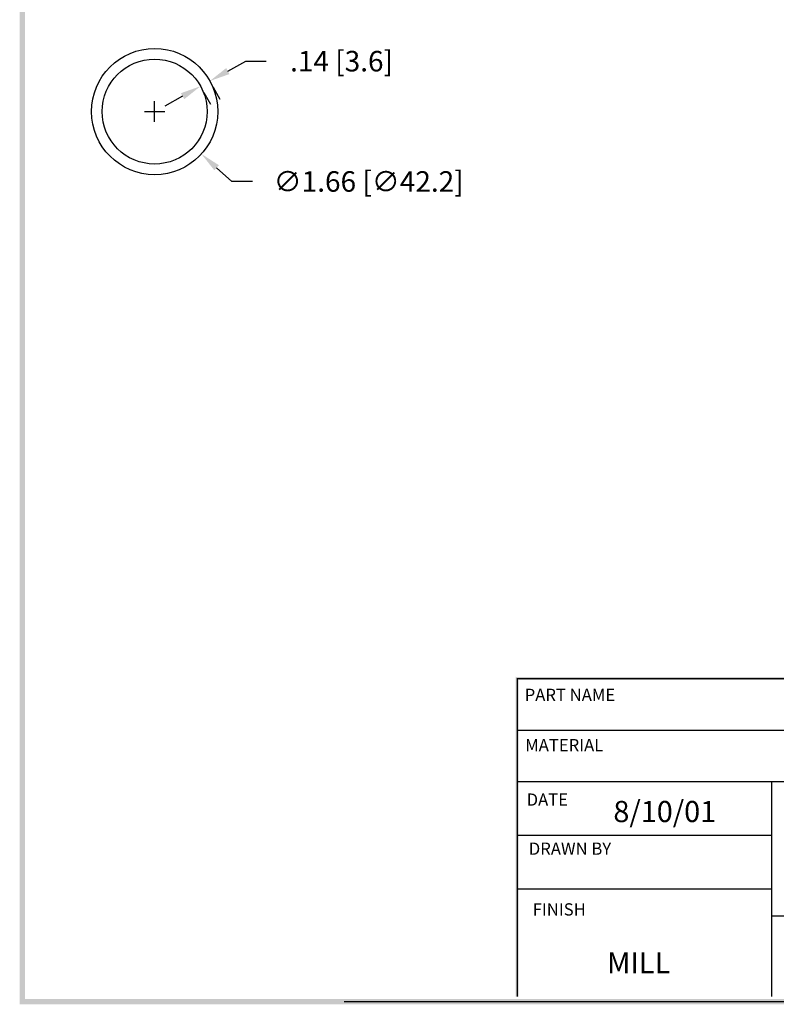
# Model space of a CAD drawing. Extents: x 45.4 to 69, y -20.5 to 10.
# Drawn here: x 46.2 to 56.2, y -20.1 to -7.1 of the extents above; entities that cross this region are included whole.
import ezdxf

# ---------------------------------------------------------------- set-up
doc = ezdxf.new("R2010")
doc.units = 0
doc.header["$LTSCALE"] = 0.6
doc.header["$MEASUREMENT"] = 0
doc.layers.get('0').update_dxf_attribs({"linetype": 'CONTINUOUS'})
doc.layers.get('DEFPOINTS').update_dxf_attribs({"linetype": 'CONTINUOUS'})
doc.styles.add('Bavw$0$STANDARD', font='txt')
doc.dimstyles.new('ROBS', dxfattribs={"dimtxt": 0.18, "dimasz": 0.18, "dimexe": 0.18, "dimexo": 0.0625, "dimgap": 0.09, "dimtad": 0, "dimtih": 1, "dimtoh": 1, "dimzin": 4, "dimdsep": 46, "dimtxsty": 'STANDARD', "dimcen": 0.09, "dimadec": 0, "dimazin": 0, "dimtfac": 1, "dimtofl": 0, "dimtmove": 0, "dimatfit": 3, "dimfxl": 1, "dimtolj": 1, "dimtzin": 12, "dimarcsym": 0})

# ---------------------------------------------------------------- blocks, each defined once
blk = doc.blocks.new('*D0')
at = {"color": 0, "lineweight": -2}
for p, q in [((48.002, -8.466), (48.002, -8.196)), ((47.867, -8.331), (48.137, -8.331)), ((49.018, -9.25), (48.817, -9.069)), ((49.288, -9.25), (49.018, -9.25))]:
    blk.add_line(p, q, dxfattribs=at)
at = {"color": 0}
blk.add_solid([(48.848, -9.036), (48.787, -9.102), (48.617, -8.888)], dxfattribs=at)
at = {"layer": 'DEFPOINTS', "color": 0}
for p in [(47.387, -7.774), (48.617, -8.888)]:
    blk.add_point(p, dxfattribs=at)
at = {"color": 0, "insert": (50.818, -9.25), "char_height": 0.27, "attachment_point": 5}
blk.add_mtext('\\A1;∅1.66 [∅42.2]', dxfattribs=at)
blk = doc.blocks.new('*D1')
at = {"color": 0, "lineweight": -2}
for p, q in [((48.964, -7.798), (49.201, -7.668)), ((49.201, -7.668), (49.471, -7.668)), ((48.773, -8.011), (48.859, -8.166)), ((48.37, -8.128), (48.134, -8.259)), ((48.651, -8.078), (48.737, -8.233))]:
    blk.add_line(p, q, dxfattribs=at)
at = {"color": 0}
for points in [[(48.943, -7.759), (48.986, -7.838), (48.728, -7.929)], [(48.348, -8.089), (48.392, -8.168), (48.606, -7.997)]]:
    blk.add_solid(points, dxfattribs=at)
at = {"layer": 'DEFPOINTS', "color": 0}
for p in [(48.605, -7.996), (48.728, -7.929), (48.728, -7.929)]:
    blk.add_point(p, dxfattribs=at)
at = {"color": 0, "insert": (50.461, -7.668), "char_height": 0.27, "attachment_point": 5}
blk.add_mtext('\\A1;.14 [3.6]', dxfattribs=at)
blk = doc.blocks.new('Bavw')
for p, q in [((3.9371, 2.1481), (3.9371, 0.6642)), ((3.9371, 2.1481), (3.9371, 1.6642)), ((3.9371, 2.1461), (9.383, 2.1461)), ((3.9371, 1.9061), (9.383, 1.9061)), ((5.1228, 1.6642), (3.9371, 1.6642)), ((5.1228, 1.6661), (9.383, 1.6661)), ((5.1228, 1.6642), (5.1228, 0.6642)), ((5.1228, 1.4142), (3.9371, 1.4142)), ((5.1228, 1.1642), (3.9371, 1.1642))]:
    blk.add_line(p, q)
at = {"color": 7}
for p, q in [((5.1228, 1.0411), (9.3728, 1.0411)), ((3.1299, 0.6404), (9.3799, 0.6404))]:
    blk.add_line(p, q, dxfattribs=at)
for points in [[(1.6424, 11.1404), (1.6174, 11.1404), (1.6424, 0.6529), (1.6174, 0.6279)], [(1.6424, 0.6529), (1.6174, 0.6279), (9.3674, 0.6529), (9.3924, 0.6279)]]:
    blk.add_trace(points, dxfattribs=at)
for points in [[(3.9303, 0.6642), (3.9438, 0.6642), (3.9304, 2.1549), (3.9439, 2.1414)], [(3.9303, 2.1529), (3.9438, 2.1394), (9.383, 2.1529), (9.383, 2.1394)]]:
    blk.add_trace(points)
at = {"style": 'Bavw$0$STANDARD'}
for s, p in [('PART NAME', (3.9722, 2.0418)), ('MATERIAL', (3.9744, 1.8075)), ('DATE    ', (3.9812, 1.5537)), ('DRAWN BY', (3.9912, 1.325)), ('FINISH', (4.0095, 1.0418))]:
    blk.add_text(s, height=0.05695, dxfattribs=at).set_placement(p)

msp = doc.modelspace()

# ---------------------------------------------------------------- linework, layer by layer
for radius in [0.83, 0.69]:
    msp.add_circle((48.002, -8.331), radius)

# ---------------------------------------------------------------- block references
at = {"xscale": 2.821499999999999, "yscale": 2.821499999999999, "zscale": 2.821499999999999}
msp.add_blockref('Bavw', (41.663, -21.843), dxfattribs=at)

# ---------------------------------------------------------------- texts
for s, p in [('8/10/01', (54.037, -17.675)), ('MILL', (53.953, -19.665))]:
    msp.add_text(s, height=0.2786).set_placement(p)

# ---------------------------------------------------------------- dimensions: what is measured, and where the dimension line sits
dim = msp.add_linear_dim(base=(48.728, -7.929), p1=(48.605, -7.996), p2=(48.728, -7.929), angle=29.0052, dimstyle='ROBS', override={"dimscale": 1.5})
dim.commit()
dim.dimension.update_dxf_attribs({"geometry": '*D1', "text_midpoint": (50.461, -7.668)})
dim = msp.add_diameter_dim_2p(p1=(47.387, -7.774), p2=(48.617, -8.888), dimstyle='ROBS', override={"dimscale": 1.5})
dim.commit()
dim.dimension.update_dxf_attribs({"geometry": '*D0', "text_midpoint": (50.818, -9.25)})

doc.saveas('drawing.dxf')
